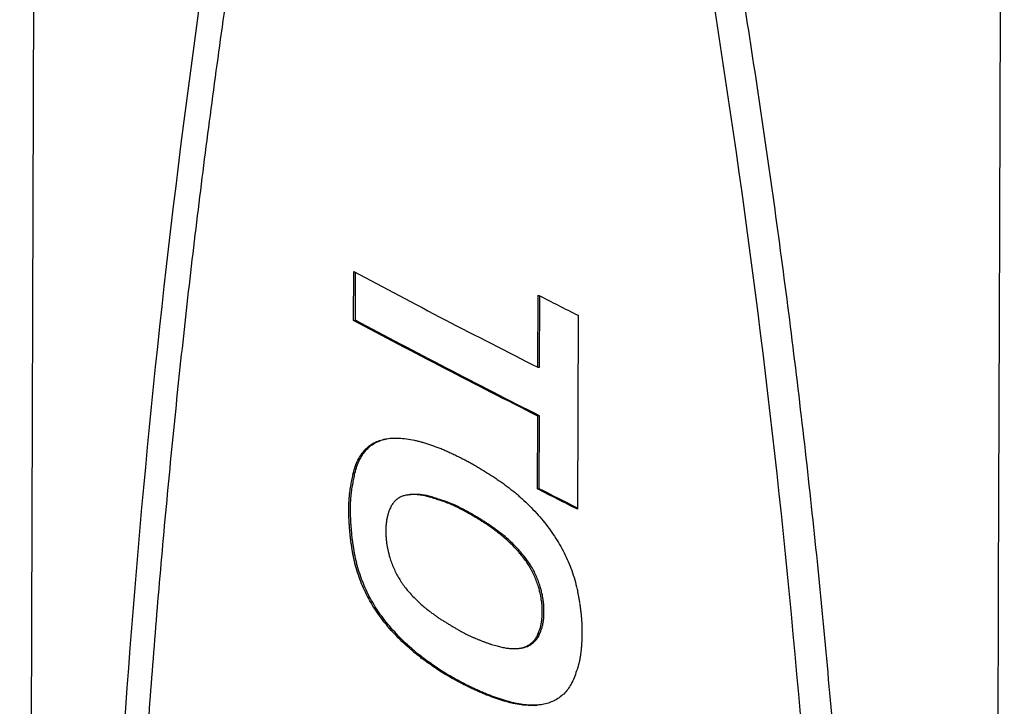
# Model space of a CAD drawing. Units: millimetres. Extents: x 5194 to 6181, y 5467 to 7324.
# Drawn here: x 5924 to 5958, y 6712 to 6736 of the extents above; entities that cross this region are included whole.
import ezdxf

# ---------------------------------------------------------------- set-up
doc = ezdxf.new("R2010")
doc.units = ezdxf.units.MM
doc.layers.add('PV-58A', color=7, linetype='Continuous')

# ---------------------------------------------------------------- blocks, each defined once
blk = doc.blocks.new('*U2')
at = {"layer": 'PV-58A'}
for p, q in [((-1458.331, -2396.165), (-1458.947, -2586.023)), ((-1447.417, -2450.222), (-1447.411, -2448.537)), ((-1447.357, -2450.214), (-1447.352, -2448.569)), ((-1441.054, -2451.84), (-1441.046, -2449.346)), ((-1440.994, -2451.832), (-1440.986, -2449.376)), ((-1439.668, -2450.045), (-1439.69, -2456.74)), ((-1447.417, -2450.222), (-1447.357, -2450.214)), ((-1441.054, -2451.84), (-1440.994, -2451.832)), ((-1441.068, -2456.041), (-1441.06, -2453.524)), ((-1441.06, -2453.524), (-1441, -2453.516)), ((-1441.008, -2456.033), (-1441, -2453.516)), ((-1446.713, -2454.446), (-1446.654, -2454.438)), ((-1446.527, -2454.367), (-1446.468, -2454.359)), ((-1447.028, -2454.686), (-1446.969, -2454.678)), ((-1446.88, -2454.552), (-1446.821, -2454.544)), ((-1447.268, -2455.041), (-1447.209, -2455.033)), ((-1447.158, -2454.85), (-1447.099, -2454.842)), ((-1447.434, -2455.502), (-1447.374, -2455.495)), ((-1447.36, -2455.258), (-1447.301, -2455.251)), ((-1441.068, -2456.041), (-1441.008, -2456.033)), ((-1445.522, -2456.243), (-1445.464, -2456.235)), ((-1447.584, -2456.862), (-1447.585, -2456.738)), ((-1447.525, -2456.854), (-1447.526, -2456.731)), ((-1442.451, -2457.529), (-1442.392, -2457.521)), ((-1440.906, -2460.284), (-1440.906, -2460.212)), ((-1440.846, -2460.276), (-1440.846, -2460.204)), ((-1440.906, -2460.349), (-1440.906, -2460.284)), ((-1440.847, -2460.341), (-1440.846, -2460.276)), ((-1439.537, -2460.948), (-1439.538, -2461.07)), ((-1441.173, -2461.258), (-1441.113, -2461.25)), ((-1441.099, -2461.148), (-1441.039, -2461.14)), ((-1441.718, -2461.543), (-1441.659, -2461.535)), ((-1441.59, -2461.522), (-1441.531, -2461.515)), ((-1441.471, -2461.48), (-1441.412, -2461.472)), ((-1441.361, -2461.422), (-1441.302, -2461.414)), ((-1441.261, -2461.349), (-1441.201, -2461.341)), ((-1441.376, -2463.514), (-1441.317, -2463.506)), ((-1441.131, -2463.509), (-1441.071, -2463.502))]:
    blk.add_line(p, q, dxfattribs=at)
for centre, major_axis, ratio, start_param, end_param in [((-1442.625, -2449.711), (-17.463, 8.989), 0.060235, 1.324297, 1.69182), ((-1442.617, -2447.198), (-17.462, 9.079), 0.06046, 1.692248, 1.771826), ((-1442.638, -2453.832), (-17.507, -2.224), 0.000772, 1.358724, 1.371807), ((-1442.639, -2453.997), (-17.501, -0.225), 0.014211, 1.371679, 1.385773), ((-1442.639, -2454.12), (-17.495, 1.58), 0.026133, 1.388276, 1.403321), ((-1442.64, -2454.204), (-17.489, 3.164), 0.035827, 1.407408, 1.423406), ((-1442.64, -2454.225), (-17.487, 3.731), 0.039036, 1.425241, 1.432371), ((-1442.64, -2454.249), (-17.484, 4.561), 0.043437, 1.435355, 1.442763), ((-1442.64, -2454.266), (-17.481, 5.329), 0.047172, 1.445794, 1.453475), ((-1442.64, -2454.273), (-17.479, 5.763), 0.049134, 1.455285, 1.463237), ((-1442.64, -2454.273), (-17.479, 5.856), 0.049539, 1.463632, 1.47186), ((-1442.64, -2454.273), (-17.478, 5.945), 0.049924, 1.472244, 1.480749), ((-1442.64, -2454.268), (-17.476, 6.481), 0.052133, 1.483087, 1.49139), ((-1442.64, -2454.252), (-17.472, 7.306), 0.055204, 1.495122, 1.503558), ((-1442.64, -2454.231), (-17.468, 8.102), 0.057786, 1.507258, 1.515828), ((-1442.64, -2454.217), (-17.466, 8.479), 0.05888, 1.5176, 1.526245), ((-1442.64, -2454.217), (-17.466, 8.483), 0.058892, 1.526265, 1.534912), ((-1442.64, -2454.217), (-17.466, 8.487), 0.058903, 1.534932, 1.543582), ((-1442.639, -2454.176), (-17.462, 9.163), 0.060665, 1.546775, 1.551244), ((-1442.639, -2454.165), (-17.461, 9.317), 0.06103, 1.55197, 1.556305), ((-1442.639, -2454.154), (-17.46, 9.48), 0.061405, 1.557076, 1.561278), ((-1442.639, -2454.133), (-17.458, 9.761), 0.062017, 1.562605, 1.566796), ((-1442.639, -2454.102), (-17.456, 10.152), 0.062802, 1.568636, 1.572969), ((-1442.639, -2454.073), (-17.453, 10.505), 0.063445, 1.57462, 1.579096), ((-1442.639, -2454.132), (-17.458, 9.833), 0.062167, 1.575942, 1.580104), ((-1442.639, -2454.089), (-17.455, 10.303), 0.063084, 1.582313, 1.586547), ((-1442.639, -2454.046), (-17.452, 10.753), 0.06386, 1.588646, 1.592957), ((-1442.639, -2454.017), (-17.45, 11.04), 0.064305, 1.594283, 1.598589), ((-1442.639, -2454.006), (-17.449, 11.147), 0.064462, 1.599083, 1.603323), ((-1442.639, -2453.99), (-17.448, 11.3), 0.064677, 1.604025, 1.608197), ((-1442.639, -2453.999), (-17.449, 11.22), 0.064566, 1.607829, 1.616398), ((-1442.639, -2453.933), (-17.445, 11.761), 0.065262, 1.618861, 1.627155), ((-1442.638, -2453.862), (-17.442, 12.313), 0.065846, 1.629625, 1.637644), ((-1442.638, -2453.776), (-17.437, 12.938), 0.066365, 1.640381, 1.648138), ((-1442.638, -2453.685), (-17.433, 13.567), 0.066746, 1.650821, 1.65831), ((-1442.638, -2453.582), (-17.428, 14.249), 0.067011, 1.661129, 1.668352), ((-1442.643, -2455.164), (-17.485, 4.322), 0.042206, 1.624267, 1.624891), ((-1442.637, -2453.399), (-17.42, 15.354), 0.067156, 1.673342, 1.689132), ((-1442.64, -2454.216), (-17.537, -25.922), 0.049256, -1.448598, -1.444369), ((-1442.641, -2454.771), (-17.535, -18.824), 0.051005, -1.435316, -1.430467), ((-1442.643, -2455.175), (-17.532, -13.316), 0.046432, -1.421214, -1.415747), ((-1442.644, -2455.472), (-17.526, -8.951), 0.035053, -1.40985, -1.40377), ((-1442.644, -2455.693), (-17.517, -5.399), 0.018717, -1.404334, -1.397641), ((-1442.645, -2455.828), (-17.51, -2.978), 0.004158, -1.406431, -1.39922), ((-1442.636, -2453.127), (-17.409, 16.905), 0.066862, 1.694812, 1.709671), ((-1442.629, -2450.978), (-17.61, -63.574), 0.028762, -1.470139, -1.469244), ((-1442.632, -2451.887), (-17.584, -53.287), 0.033076, -1.467396, -1.466362), ((-1442.634, -2452.546), (-17.566, -45.727), 0.036965, -1.464429, -1.463263), ((-1442.637, -2453.431), (-17.547, -35.439), 0.04328, -1.45908, -1.455467), ((-1442.635, -2452.791), (-17.396, 18.679), 0.065979, 1.715522, 1.729443), ((-1442.634, -2452.396), (-17.383, 20.619), 0.064543, 1.735085, 1.748061), ((-1442.604, -2443.144), (-17.871, -149.255), 0.013287, -1.475191, -1.474779), ((-1442.607, -2444.128), (-17.837, -138.564), 0.014264, -1.475222, -1.474805), ((-1442.626, -2450.069), (-17.639, -73.727), 0.02539, -1.470074, -1.46925), ((-1442.627, -2450.197), (-17.635, -72.325), 0.025812, -1.470608, -1.469783), ((-1442.627, -2450.365), (-17.629, -70.453), 0.026395, -1.471025, -1.470196), ((-1442.632, -2451.93), (-17.368, 22.772), 0.062584, 1.753476, 1.765501), ((-1442.341, -2362.181), (-20.678, -1016.489), 0.002005, -1.476926, -1.476856), ((-1442.937, -2545.822), (-14.306, 947.707), 0.002161, 1.477421, 1.477492), ((-1442.752, -2488.754), (-16.287, 336.861), 0.006094, 1.477752, 1.477959), ((-1442.547, -2425.67), (-18.476, -336.915), 0.006005, -1.476302, -1.476095), ((-1442.589, -2438.577), (-18.029, -198.453), 0.010093, -1.47549, -1.475148), ((-1442.602, -2442.536), (-17.892, -155.83), 0.01275, -1.474984, -1.474566), ((-1442.64, -2454.462), (-17.375, 21.81), 0.063496, 1.661185, 1.661811), ((-1442.63, -2451.353), (-17.352, 25.303), 0.060017, 1.770866, 1.78194), ((-1442.714, -2477.171), (-16.69, 212.601), 0.009657, 1.47797, 1.478311), ((-1442.703, -2473.926), (-16.803, 177.664), 0.011549, 1.47823, 1.478647), ((-1442.704, -2474.14), (-16.796, 179.981), 0.011401, 1.478656, 1.479068), ((-1442.703, -2473.911), (-16.804, 177.491), 0.01156, 1.479058, 1.479476), ((-1442.628, -2450.567), (-17.333, 28.594), 0.056538, 1.787578, 1.797687), ((-1442.678, -2465.989), (-17.087, 91.041), 0.022235, 1.477859, 1.478269), ((-1442.677, -2465.662), (-17.1, 87.46), 0.023102, 1.478049, 1.478462), ((-1442.676, -2465.403), (-17.109, 84.602), 0.023842, 1.478263, 1.478676), ((-1442.676, -2465.398), (-17.109, 84.544), 0.023858, 1.478671, 1.479085), ((-1442.677, -2465.644), (-17.1, 87.286), 0.023146, 1.479277, 1.479691), ((-1442.677, -2465.894), (-17.091, 90.077), 0.022463, 1.479867, 1.480281), ((-1442.676, -2465.372), (-17.11, 84.218), 0.023945, 1.479889, 1.480334), ((-1442.672, -2464.221), (-17.155, 71.252), 0.027993, 1.47905, 1.479563), ((-1442.669, -2463.296), (-17.193, 60.754), 0.032334, 1.477816, 1.478402), ((-1442.624, -2449.511), (-17.31, 32.844), 0.052155, 1.80323, 1.812375), ((-1442.669, -2463.301), (-17.192, 60.817), 0.032304, 1.478416, 1.479004), ((-1442.672, -2464.16), (-17.157, 70.684), 0.0282, 1.480663, 1.481181), ((-1442.676, -2465.326), (-17.111, 84.164), 0.02396, 1.482535, 1.48298), ((-1442.667, -2462.662), (-17.221, 53.219), 0.036278, 1.478001, 1.481613), ((-1442.665, -2461.908), (-17.258, 44.067), 0.042331, 1.477842, 1.482071), ((-1442.62, -2448.148), (-17.284, 38.134), 0.047173, 1.817326, 1.825499), ((-1442.614, -2446.237), (-17.252, 45.328), 0.0414, 1.829984, 1.837102), ((-1442.663, -2461.374), (-17.288, 37.246), 0.047966, 1.477521, 1.48237), ((-1442.662, -2460.988), (-17.314, 31.983), 0.053021, 1.477141, 1.482607), ((-1442.605, -2443.429), (-17.212, 55.634), 0.034924, 1.840938, 1.846928), ((-1442.661, -2460.703), (-17.337, 27.795), 0.057384, 1.476808, 1.482888), ((-1442.66, -2460.491), (-17.358, 24.364), 0.06099, 1.476623, 1.483316), ((-1442.591, -2439.236), (-17.157, 70.701), 0.028193, 1.849844, 1.854708), ((-1442.659, -2460.303), (-17.381, 20.941), 0.06427, 1.475275, 1.482486), ((-1442.659, -2460.221), (-17.392, 19.242), 0.065604, 1.477695, 1.485313), ((-1442.566, -2431.462), (-17.064, 98.174), 0.020683, 1.856873, 1.858153), ((-1442.659, -2460.16), (-17.403, 17.722), 0.066517, 1.480523, 1.48855), ((-1442.659, -2460.111), (-17.414, 16.222), 0.067055, 1.483335, 1.491775), ((-1442.566, -2431.575), (-17.065, 97.776), 0.020764, 1.858135, 1.859421), ((-1442.566, -2431.677), (-17.066, 97.421), 0.020837, 1.859405, 1.860698), ((-1442.56, -2429.625), (-17.042, 104.579), 0.019457, 1.860985, 1.862198), ((-1442.659, -2460.075), (-17.425, 14.711), 0.067113, 1.486025, 1.494874), ((-1442.659, -2460.055), (-17.434, 13.336), 0.066622, 1.489219, 1.498474), ((-1442.659, -2460.055), (-17.434, 13.465), 0.066693, 1.499019, 1.504407), ((-1442.546, -2425.271), (-16.992, 119.707), 0.017058, 1.862617, 1.863693), ((-1442.526, -2419.35), (-16.925, 140.205), 0.014604, 1.864017, 1.864949), ((-1442.51, -2414.208), (-16.867, 157.95), 0.01298, 1.865106, 1.865895), ((-1442.659, -2460.055), (-17.437, 12.908), 0.066344, 1.502028, 1.507481), ((-1442.659, -2460.058), (-17.441, 12.38), 0.065909, 1.505167, 1.510686), ((-1442.659, -2460.065), (-17.446, 11.717), 0.06521, 1.507722, 1.513241), ((-1442.659, -2460.077), (-17.451, 10.918), 0.064121, 1.509583, 1.515039), ((-1442.659, -2460.095), (-17.456, 10.108), 0.062718, 1.511265, 1.516652), ((-1442.477, -2404.006), (-16.753, 193.067), 0.010632, 1.866043, 1.866691), ((-1442.421, -2386.91), (-16.563, 251.794), 0.008155, 1.866747, 1.867246), ((-1442.33, -2358.931), (-16.251, 347.742), 0.005903, 1.867207, 1.867567), ((-1442.659, -2460.082), (-17.453, 10.571), 0.063558, 1.518817, 1.524572), ((-1442.659, -2460.082), (-17.453, 10.569), 0.063555, 1.524565, 1.530327), ((-1442.659, -2460.082), (-17.453, 10.571), 0.063558, 1.530335, 1.536099), ((-1442.659, -2460.091), (-17.454, 10.371), 0.063208, 1.535168, 1.540931), ((-1442.659, -2460.112), (-17.457, 9.947), 0.0624, 1.538941, 1.544708), ((-1442.659, -2460.135), (-17.459, 9.532), 0.061521, 1.542751, 1.548518), ((-1442.113, -2291.988), (-15.508, 577.042), 0.003553, 1.867435, 1.867649), ((-1441.022, -1955.61), (-11.774, 1728.427), 0.001184, 1.867421, 1.867491), ((-1442.659, -2460.167), (-17.462, 9.022), 0.060317, 1.546106, 1.551849), ((-1442.659, -2460.205), (-17.466, 8.45), 0.058798, 1.549148, 1.554823), ((-1442.659, -2460.247), (-17.469, 7.876), 0.05709, 1.552132, 1.557736), ((-1442.659, -2460.279), (-17.471, 7.47), 0.055767, 1.555851, 1.561386), ((-1442.659, -2460.295), (-17.472, 7.279), 0.055111, 1.560505, 1.565978), ((-1442.659, -2460.312), (-17.473, 7.089), 0.054435, 1.565108, 1.570516), ((-1442.659, -2460.346), (-17.475, 6.727), 0.053094, 1.56888, 1.574631), ((-1443.327, -2666.248), (-19.661, -702.946), 0.002895, -1.866732, -1.866556), ((-1443.798, -2811.306), (-21.272, -1199.578), 0.0017, -1.867049, -1.866944), ((-1442.66, -2460.364), (-17.476, 6.551), 0.052411, 1.573842, 1.579529), ((-1442.66, -2460.383), (-17.476, 6.368), 0.051681, 1.578717, 1.58434), ((-1442.66, -2460.43), (-17.478, 5.946), 0.049926, 1.582503, 1.588058), ((-1442.66, -2460.506), (-17.481, 5.304), 0.047055, 1.585366, 1.59086), ((-1442.66, -2460.585), (-17.484, 4.658), 0.043928, 1.588302, 1.593727), ((-1442.66, -2460.603), (-17.484, 4.519), 0.04322, 1.593195, 1.602536), ((-1442.661, -2460.77), (-17.489, 3.305), 0.036639, 1.598317, 1.607253), ((-1442.661, -2460.965), (-17.494, 1.98), 0.028669, 1.603603, 1.612134), ((-1442.662, -2461.191), (-17.498, 0.523), 0.019225, 1.609496, 1.617622), ((-1442.663, -2461.454), (-17.504, -1.08), 0.008434, 1.616562, 1.624281), ((-1442.827, -2512.099), (-17.952, -174.551), 0.01143, -1.863423, -1.862676), ((-1442.888, -2530.713), (-18.158, -238.498), 0.008436, -1.864911, -1.864376), ((-1443.023, -2572.452), (-18.62, -381.636), 0.005309, -1.86605, -1.865724), ((-1442.75, -2488.377), (-17.695, -92.683), 0.020739, -1.856496, -1.855277), ((-1442.766, -2493.088), (-17.745, -109.015), 0.017872, -1.859066, -1.857988), ((-1442.786, -2499.249), (-17.811, -130.299), 0.015121, -1.861253, -1.860317), ((-1442.713, -2476.752), (-17.581, -52.039), 0.033673, -1.842411, -1.840404), ((-1442.722, -2479.663), (-17.607, -62.28), 0.029249, -1.848099, -1.84638), ((-1442.735, -2483.789), (-17.647, -76.714), 0.024532, -1.85298, -1.85155), ((-1442.7, -2472.751), (-17.551, -37.629), 0.041855, -1.825433, -1.819552), ((-1442.713, -2476.792), (-17.581, -52.183), 0.033603, -1.840473, -1.835656), ((-1442.685, -2468.091), (-17.535, -20.309), 0.051098, -1.781862, -1.773863), ((-1442.691, -2470.02), (-17.538, -27.584), 0.048331, -1.80571, -1.798774), ((-1442.677, -2465.655), (-17.529, -10.709), 0.040702, -1.730364, -1.72029), ((-1442.68, -2466.71), (-17.533, -14.944), 0.048673, -1.756097, -1.747057), ((-1442.672, -2464.145), (-17.514, -4.307), 0.012432, -1.687238, -1.675106), ((-1442.674, -2464.712), (-17.521, -6.774), 0.025822, -1.705328, -1.694217)]:
    blk.add_ellipse(centre, major_axis=major_axis, ratio=ratio, start_param=start_param, end_param=end_param, dxfattribs=at)
at = {"layer": 'PV-58A', "extrusion": (0, 0, -1)}
for centre, major_axis, ratio, start_param, end_param in [((-1442.63, -2451.395), (-17.463, 8.989), 0.060235, -1.69182, -1.324297), ((-1442.63, -2451.395), (-16.964, 8.732), 0.060235, -1.698011, -1.319543), ((-1442.635, -2452.893), (-17.53, -10.882), 0.041176, 1.351859, 1.36167), ((-1442.635, -2452.893), (-17.029, -10.571), 0.041176, 1.348083, 1.358187), ((-1442.637, -2453.315), (-17.523, -7.295), 0.028263, 1.347804, 1.358706), ((-1442.637, -2453.315), (-17.022, -7.087), 0.028263, 1.344322, 1.355548), ((-1442.638, -2453.613), (-17.515, -4.522), 0.013714, 1.35042, 1.362413), ((-1442.638, -2453.613), (-17.014, -4.393), 0.013714, 1.347263, 1.359432), ((-1442.631, -2451.465), (-17.535, -21.688), 0.050912, 1.373087, 1.380708), ((-1442.631, -2451.465), (-17.034, -21.069), 0.050912, 1.368822, 1.376671), ((-1442.633, -2452.293), (-17.534, -15.595), 0.049329, 1.361538, 1.370254), ((-1442.633, -2452.293), (-17.033, -15.15), 0.049329, 1.357501, 1.366478), ((-1442.622, -2448.668), (-17.556, -40.702), 0.039918, 1.390959, 1.396371), ((-1442.622, -2448.668), (-17.055, -39.539), 0.039918, 1.386334, 1.391909), ((-1442.627, -2450.32), (-17.54, -29.677), 0.047051, 1.383294, 1.389812), ((-1442.627, -2450.32), (-17.039, -28.829), 0.047051, 1.378832, 1.385546), ((-1442.586, -2437.8), (-17.746, -109.278), 0.017832, 1.404288, 1.405187), ((-1442.613, -2446.071), (-17.594, -57.431), 0.031213, 1.396263, 1.400568), ((-1442.586, -2437.8), (-17.239, -106.155), 0.017832, 1.399506, 1.400432), ((-1442.613, -2446.071), (-17.091, -55.79), 0.031213, 1.391509, 1.395944), ((-1442.599, -2441.838), (-17.669, -84.146), 0.022617, 1.398281, 1.399463), ((-1442.601, -2442.233), (-17.662, -81.716), 0.023211, 1.399099, 1.400284), ((-1442.594, -2440.278), (-17.698, -93.832), 0.020509, 1.401864, 1.402904), ((-1442.599, -2441.838), (-17.164, -81.742), 0.022617, 1.393396, 1.394614), ((-1442.601, -2442.233), (-17.157, -79.381), 0.023211, 1.39425, 1.395471), ((-1442.594, -2440.278), (-17.193, -91.151), 0.020509, 1.397051, 1.398122), ((-1442.575, -2434.184), (-17.812, -130.651), 0.015082, 1.39942, 1.400186), ((-1442.579, -2435.574), (-17.786, -122.259), 0.016057, 1.399763, 1.400666), ((-1442.591, -2439.109), (-17.719, -100.808), 0.01921, 1.399149, 1.400191), ((-1442.556, -2428.564), (-17.408, -159.714), 0.012109, 1.394973, 1.395619), ((-1442.575, -2434.184), (-17.304, -126.918), 0.015082, 1.394453, 1.395243), ((-1442.579, -2435.574), (-17.278, -118.766), 0.016057, 1.394819, 1.395749), ((-1442.591, -2439.109), (-17.213, -97.928), 0.01921, 1.394233, 1.395306), ((-1442.639, -2453.893), (-17.462, 9.078), 0.060457, -1.77182, -1.692242), ((-1442.639, -2453.893), (-16.963, 8.819), 0.060457, -1.776866, -1.698432), ((-1442.349, -2364.676), (-19.151, -545.411), 0.003726, 1.40127, 1.401476), ((-1442.473, -2402.882), (-18.414, -317.844), 0.006361, 1.400879, 1.401223), ((-1442.528, -2419.813), (-18.088, -216.792), 0.00926, 1.400418, 1.400908), ((-1442.556, -2428.564), (-17.92, -164.412), 0.012109, 1.399959, 1.400586), ((-1442.349, -2364.676), (-18.604, -529.828), 0.003726, 1.396252, 1.396464), ((-1442.473, -2402.882), (-17.888, -308.762), 0.006361, 1.395868, 1.396222), ((-1442.528, -2419.813), (-17.571, -210.598), 0.00926, 1.395417, 1.395922), ((-1442.645, -2455.908), (-17.504, -1.318), 0.006827, -1.412791, -1.405173), ((-1442.645, -2455.908), (-17.004, -1.28), 0.006827, -1.411601, -1.403759), ((-1442.645, -2455.968), (-17.5, 0.155), 0.016764, -1.421448, -1.413421), ((-1442.645, -2455.968), (-17, 0.15), 0.016764, -1.420495, -1.412231), ((-1442.645, -2456.016), (-17.495, 1.64), 0.026516, -1.432193, -1.423753), ((-1442.645, -2456.016), (-16.995, 1.593), 0.026516, -1.431488, -1.422799), ((-1442.646, -2456.052), (-17.49, 3.107), 0.035498, -1.444831, -1.435983), ((-1442.646, -2456.052), (-16.99, 3.019), 0.035498, -1.444387, -1.435278), ((-1442.646, -2456.072), (-17.485, 4.461), 0.042926, -1.458702, -1.449447), ((-1442.646, -2456.072), (-16.985, 4.334), 0.042926, -1.45853, -1.449002), ((-1442.646, -2456.079), (-17.48, 5.639), 0.048585, -1.468786, -1.463397), ((-1442.646, -2456.079), (-16.98, 5.478), 0.048585, -1.468772, -1.463225), ((-1442.646, -2456.079), (-17.48, 5.634), 0.048565, -1.474219, -1.468766), ((-1442.646, -2456.079), (-16.98, 5.474), 0.048565, -1.474366, -1.468752), ((-1442.646, -2456.079), (-17.48, 5.611), 0.04846, -1.47964, -1.474121), ((-1442.646, -2456.079), (-16.98, 5.451), 0.04846, -1.479949, -1.474268), ((-1442.646, -2456.079), (-17.48, 5.633), 0.048557, -1.48525, -1.479731), ((-1442.646, -2456.079), (-16.98, 5.472), 0.048557, -1.485721, -1.48004), ((-1442.646, -2456.079), (-17.48, 5.632), 0.048552, -1.490702, -1.485245), ((-1442.646, -2456.079), (-16.98, 5.471), 0.048552, -1.491333, -1.485716), ((-1442.646, -2456.078), (-17.48, 5.655), 0.048658, -1.496188, -1.490801), ((-1442.646, -2456.078), (-16.98, 5.494), 0.048658, -1.496979, -1.491433), ((-1442.645, -2456.041), (-17.473, 7.034), 0.054238, -1.508004, -1.502248), ((-1442.645, -2456.041), (-16.974, 6.833), 0.054238, -1.508964, -1.503038), ((-1441.743, -2177.718), (-22.758, -1657.637), 0.001231, 1.40165, 1.40172), ((-1442.988, -2561.657), (-15.352, 625.039), 0.00328, -1.402464, -1.402258), ((-1441.743, -2177.718), (-22.107, -1610.276), 0.001231, 1.396631, 1.396702), ((-1442.988, -2561.657), (-14.914, 607.181), 0.00328, -1.397453, -1.397241), ((-1442.645, -2456.028), (-17.471, 7.44), 0.055665, -1.515627, -1.509864), ((-1442.645, -2456.028), (-16.972, 7.227), 0.055665, -1.516756, -1.510824), ((-1442.645, -2456.012), (-17.469, 7.868), 0.057064, -1.523376, -1.517611), ((-1442.645, -2456.012), (-16.97, 7.643), 0.057064, -1.524675, -1.518741), ((-1442.645, -2455.993), (-17.467, 8.288), 0.058337, -1.531112, -1.525348), ((-1442.645, -2455.993), (-16.968, 8.052), 0.058337, -1.532581, -1.526647), ((-1442.645, -2455.973), (-17.464, 8.695), 0.059472, -1.538795, -1.533029), ((-1442.645, -2455.973), (-16.965, 8.447), 0.059472, -1.540435, -1.534498), ((-1442.645, -2455.949), (-17.462, 9.123), 0.060567, -1.546584, -1.540817), ((-1442.645, -2455.949), (-16.963, 8.862), 0.060567, -1.548394, -1.542456), ((-1442.645, -2455.93), (-17.46, 9.441), 0.061317, -1.553831, -1.548088), ((-1442.645, -2455.93), (-16.961, 9.171), 0.061317, -1.55581, -1.549898), ((-1442.645, -2455.911), (-17.458, 9.719), 0.061928, -1.560818, -1.555143), ((-1442.645, -2455.911), (-16.96, 9.441), 0.061928, -1.562965, -1.557122), ((-1442.856, -2521.066), (-16.136, 383.266), 0.005355, -1.402939, -1.402595), ((-1442.796, -2502.59), (-16.494, 272.993), 0.007522, -1.403487, -1.402998), ((-1442.856, -2521.066), (-15.675, 372.316), 0.005355, -1.397938, -1.397584), ((-1442.796, -2502.59), (-16.023, 265.193), 0.007522, -1.398501, -1.397997), ((-1442.645, -2455.889), (-17.456, 10.021), 0.062548, -1.567847, -1.562242), ((-1442.645, -2455.889), (-16.958, 9.735), 0.062548, -1.57016, -1.564389), ((-1442.645, -2455.868), (-17.455, 10.288), 0.063057, -1.574634, -1.5691), ((-1442.645, -2455.868), (-16.956, 9.994), 0.063057, -1.577111, -1.571412), ((-1442.645, -2455.843), (-17.453, 10.588), 0.063587, -1.581507, -1.576034), ((-1442.645, -2455.843), (-16.954, 10.285), 0.063587, -1.584146, -1.57851), ((-1442.645, -2455.817), (-17.451, 10.881), 0.064063, -1.588275, -1.582866), ((-1442.645, -2455.817), (-16.952, 10.57), 0.064063, -1.591074, -1.585505), ((-1442.645, -2455.744), (-17.446, 11.652), 0.065132, -1.5947, -1.591811), ((-1442.645, -2455.787), (-17.449, 11.207), 0.064547, -1.59556, -1.592667), ((-1442.645, -2455.744), (-16.948, 11.319), 0.065132, -1.597585, -1.59461), ((-1442.645, -2455.832), (-17.452, 10.764), 0.063878, -1.596409, -1.593515), ((-1442.645, -2455.787), (-16.95, 10.886), 0.064547, -1.598531, -1.595552), ((-1442.645, -2455.832), (-16.953, 10.456), 0.063878, -1.599466, -1.596487), ((-1442.645, -2455.83), (-16.953, 10.472), 0.063904, -1.602529, -1.599541), ((-1442.764, -2492.705), (-16.686, 213.824), 0.009602, -1.404097, -1.40347), ((-1442.744, -2486.354), (-16.81, 175.669), 0.011679, -1.404773, -1.404006), ((-1442.773, -2495.251), (-16.635, 229.366), 0.008952, -1.405429, -1.404877), ((-1442.764, -2492.705), (-16.209, 207.715), 0.009602, -1.39913, -1.398484), ((-1442.744, -2486.354), (-16.329, 170.65), 0.011679, -1.399829, -1.399039), ((-1442.773, -2495.251), (-16.16, 222.812), 0.008952, -1.400502, -1.399933), ((-1442.645, -2455.83), (-17.452, 10.78), 0.063904, -1.599385, -1.596484), ((-1442.645, -2455.788), (-17.449, 11.179), 0.064508, -1.604128, -1.601229), ((-1442.645, -2455.742), (-17.446, 11.597), 0.065064, -1.608929, -1.606034), ((-1442.645, -2455.788), (-16.951, 10.86), 0.064508, -1.607357, -1.604373), ((-1442.644, -2455.574), (-17.436, 13.105), 0.06648, -1.618155, -1.6156), ((-1442.645, -2455.742), (-16.948, 11.265), 0.065064, -1.612245, -1.609263), ((-1442.644, -2455.575), (-17.436, 13.095), 0.066473, -1.620801, -1.61811), ((-1442.644, -2455.574), (-16.938, 12.731), 0.06648, -1.621547, -1.618916), ((-1442.644, -2455.579), (-17.436, 13.06), 0.066449, -1.623483, -1.620651), ((-1442.644, -2455.575), (-16.938, 12.72), 0.066473, -1.624274, -1.621502), ((-1442.644, -2455.55), (-17.435, 13.304), 0.066603, -1.627431, -1.624531), ((-1442.644, -2455.579), (-16.938, 12.686), 0.066449, -1.62704, -1.624123), ((-1442.644, -2455.502), (-17.432, 13.694), 0.066806, -1.631981, -1.629076), ((-1442.644, -2455.55), (-16.937, 12.924), 0.066603, -1.631075, -1.628088), ((-1442.644, -2455.449), (-17.429, 14.12), 0.066972, -1.636648, -1.633742), ((-1442.644, -2455.502), (-16.934, 13.303), 0.066806, -1.635712, -1.632719), ((-1442.644, -2455.453), (-17.429, 14.05), 0.066949, -1.645076, -1.635734), ((-1442.644, -2455.449), (-16.931, 13.717), 0.066972, -1.639521, -1.637473), ((-1442.644, -2455.453), (-16.931, 13.649), 0.066949, -1.649154, -1.639533), ((-1442.732, -2482.704), (-16.882, 153.391), 0.013362, -1.40603, -1.405198), ((-1442.712, -2476.445), (-17.007, 115.304), 0.017695, -1.406597, -1.40548), ((-1442.706, -2474.737), (-17.041, 104.841), 0.01941, -1.407535, -1.406289), ((-1442.732, -2482.704), (-16.4, 149.008), 0.013362, -1.401129, -1.40027), ((-1442.712, -2476.445), (-16.521, 112.009), 0.017695, -1.401729, -1.400578), ((-1442.706, -2474.737), (-16.555, 101.845), 0.01941, -1.402705, -1.401421), ((-1442.643, -2455.279), (-17.42, 15.32), 0.067157, -1.659061, -1.650125), ((-1442.643, -2455.279), (-16.923, 14.883), 0.067157, -1.663408, -1.654203), ((-1442.642, -2455.076), (-17.41, 16.709), 0.066927, -1.672713, -1.664182), ((-1442.642, -2455.076), (-16.913, 16.232), 0.066927, -1.677317, -1.668529), ((-1442.707, -2475.021), (-17.036, 106.593), 0.019101, -1.408844, -1.407595), ((-1442.708, -2475.324), (-17.029, 108.477), 0.018779, -1.410155, -1.408904), ((-1442.707, -2475.021), (-16.549, 103.548), 0.019101, -1.404052, -1.402765), ((-1442.708, -2475.324), (-16.543, 105.378), 0.018779, -1.4054, -1.404112), ((-1442.642, -2454.861), (-17.4, 18.109), 0.066316, -1.68557, -1.677445), ((-1442.642, -2454.861), (-16.903, 17.591), 0.066316, -1.69042, -1.682049), ((-1442.641, -2454.638), (-17.391, 19.479), 0.065436, -1.697516, -1.689797), ((-1442.641, -2454.638), (-16.894, 18.922), 0.065436, -1.702599, -1.694646), ((-1442.64, -2454.378), (-17.38, 21.013), 0.064208, -1.709103, -1.701793), ((-1442.64, -2454.378), (-16.884, 20.412), 0.064208, -1.714409, -1.706877), ((-1442.691, -2470.104), (-17.139, 75.757), 0.026448, -1.412512, -1.408207), ((-1442.691, -2470.104), (-16.65, 73.593), 0.026448, -1.407888, -1.403453), ((-1442.639, -2453.957), (-17.364, 23.389), 0.061977, -1.72166, -1.714866), ((-1442.639, -2453.957), (-16.868, 22.721), 0.061977, -1.727172, -1.720172), ((-1442.637, -2453.311), (-17.343, 26.901), 0.058331, -1.73471, -1.728532), ((-1442.637, -2453.311), (-16.847, 26.133), 0.058331, -1.740411, -1.734044), ((-1442.683, -2467.484), (-17.2, 58.884), 0.033239, -1.415233, -1.409821), ((-1442.683, -2467.484), (-16.708, 57.201), 0.033239, -1.410771, -1.405196), ((-1442.634, -2452.494), (-17.318, 31.203), 0.053817, -1.746595, -1.741039), ((-1442.634, -2452.494), (-16.824, 30.311), 0.053817, -1.752465, -1.74674), ((-1442.631, -2451.434), (-17.291, 36.624), 0.048532, -1.757187, -1.752252), ((-1442.631, -2451.434), (-16.797, 35.577), 0.048532, -1.763209, -1.758123), ((-1442.677, -2465.814), (-17.242, 47.743), 0.039709, -1.418202, -1.411684), ((-1442.677, -2465.814), (-16.75, 46.379), 0.039709, -1.413936, -1.407222), ((-1442.674, -2464.679), (-17.276, 39.829), 0.045709, -1.421475, -1.413854), ((-1442.674, -2464.679), (-16.783, 38.691), 0.045709, -1.417438, -1.409589), ((-1442.626, -2450.031), (-17.26, 43.629), 0.042662, -1.766331, -1.762023), ((-1442.626, -2450.031), (-16.766, 42.382), 0.042662, -1.772486, -1.768046), ((-1442.62, -2448.089), (-17.221, 53.12), 0.036335, -1.773982, -1.770309), ((-1442.62, -2448.089), (-16.729, 51.602), 0.036335, -1.78025, -1.776463), ((-1442.671, -2463.879), (-17.304, 33.941), 0.051073, -1.425171, -1.416455), ((-1442.671, -2463.879), (-16.81, 32.971), 0.051073, -1.421395, -1.412418), ((-1442.616, -2446.85), (-17.199, 59.07), 0.033147, -1.776826, -1.775593), ((-1442.612, -2445.633), (-17.178, 64.876), 0.03049, -1.779145, -1.777989), ((-1442.608, -2444.333), (-17.156, 71.051), 0.028066, -1.781161, -1.780075), ((-1442.616, -2446.85), (-16.707, 57.382), 0.033147, -1.783131, -1.78186), ((-1442.612, -2445.633), (-16.687, 63.022), 0.03049, -1.785487, -1.784295), ((-1442.608, -2444.333), (-16.666, 69.021), 0.028066, -1.787536, -1.786417), ((-1442.669, -2463.299), (-17.328, 29.375), 0.055716, -1.429408, -1.419597), ((-1442.669, -2463.299), (-16.833, 28.535), 0.055716, -1.425926, -1.415822), ((-1442.6, -2442.022), (-17.118, 81.968), 0.024566, -1.783246, -1.782296), ((-1442.584, -2437.223), (-17.042, 104.541), 0.019464, -1.785218, -1.784483), ((-1442.556, -2428.543), (-16.909, 145.231), 0.014104, -1.786541, -1.786017), ((-1442.591, -2439.362), (-17.075, 94.636), 0.021426, -1.786064, -1.785323), ((-1442.564, -2430.878), (-16.945, 134.175), 0.01525, -1.787678, -1.787153), ((-1442.6, -2442.022), (-16.629, 79.626), 0.024566, -1.78965, -1.78867), ((-1442.584, -2437.223), (-16.555, 101.554), 0.019464, -1.791645, -1.790887), ((-1442.556, -2428.543), (-16.426, 141.081), 0.014104, -1.792984, -1.792444), ((-1442.591, -2439.362), (-16.588, 91.932), 0.021426, -1.79253, -1.791766), ((-1442.564, -2430.878), (-16.461, 130.342), 0.01525, -1.79416, -1.793619), ((-1442.667, -2462.806), (-17.353, 25.18), 0.060145, -1.433286, -1.422384), ((-1442.667, -2462.806), (-16.857, 24.461), 0.060145, -1.430129, -1.418902), ((-1442.498, -2410.691), (-16.64, 228.034), 0.009005, -1.788419, -1.788109), ((-1442.384, -2375.484), (-16.11, 391.498), 0.005242, -1.788543, -1.78836), ((-1442.19, -2315.696), (-15.21, 668.863), 0.003064, -1.788507, -1.788399), ((-1442.498, -2410.691), (-16.164, 221.518), 0.009005, -1.794911, -1.794591), ((-1442.384, -2375.484), (-15.649, 380.312), 0.005242, -1.79504, -1.794852), ((-1442.19, -2315.696), (-14.776, 649.752), 0.003064, -1.795008, -1.794897), ((-1442.666, -2462.515), (-17.37, 22.451), 0.062893, -1.439396, -1.427404), ((-1442.666, -2462.515), (-16.874, 21.81), 0.062893, -1.436595, -1.424246), ((-1442.752, -2488.751), (-17.818, -132.359), 0.014898, 1.782972, 1.783497), ((-1442.815, -2508.251), (-18.108, -223.026), 0.009008, 1.785611, 1.785921), ((-1442.922, -2541.164), (-18.601, -375.841), 0.00539, 1.786884, 1.787066), ((-1443.097, -2595.178), (-19.413, -626.417), 0.003247, 1.787523, 1.787632), ((-1442.725, -2480.576), (-17.194, -91.565), 0.020425, 1.786009, 1.786774), ((-1442.752, -2488.751), (-17.309, -128.578), 0.014898, 1.789438, 1.789979), ((-1442.815, -2508.251), (-17.59, -216.653), 0.009008, 1.792093, 1.792413), ((-1442.922, -2541.164), (-18.07, -365.103), 0.00539, 1.793376, 1.793564), ((-1443.097, -2595.178), (-18.859, -608.519), 0.003247, 1.794021, 1.794132), ((-1442.666, -2462.301), (-17.386, 20.179), 0.064902, -1.446606, -1.433522), ((-1442.666, -2462.301), (-16.889, 19.603), 0.064902, -1.444193, -1.430721), ((-1442.665, -2462.144), (-17.399, 18.26), 0.066231, -1.454948, -1.440854), ((-1442.665, -2462.144), (-16.902, 17.738), 0.066231, -1.452952, -1.438441), ((-1442.693, -2470.796), (-17.572, -48.196), 0.035622, 1.763193, 1.764349), ((-1442.696, -2471.743), (-17.582, -52.695), 0.033357, 1.76669, 1.767776), ((-1442.702, -2473.47), (-17.603, -60.854), 0.029804, 1.77098, 1.77193), ((-1442.714, -2477.175), (-17.652, -78.282), 0.024103, 1.776116, 1.776851), ((-1442.693, -2470.796), (-17.07, -46.819), 0.035622, 1.769499, 1.77069), ((-1442.736, -2483.813), (-17.746, -109.4), 0.017813, 1.78039, 1.780913), ((-1442.725, -2480.576), (-17.699, -94.258), 0.020425, 1.779566, 1.780308), ((-1442.696, -2471.743), (-17.08, -51.189), 0.033357, 1.773032, 1.774151), ((-1442.702, -2473.47), (-17.1, -59.115), 0.029804, 1.777354, 1.778334), ((-1442.714, -2477.175), (-17.148, -76.045), 0.024103, 1.78252, 1.783278), ((-1442.736, -2483.813), (-17.239, -106.274), 0.017813, 1.786817, 1.787356), ((-1442.665, -2462.029), (-17.411, 16.562), 0.066971, -1.464254, -1.44921), ((-1442.665, -2462.029), (-16.914, 16.089), 0.066971, -1.462702, -1.447214), ((-1442.674, -2464.68), (-17.535, -18.347), 0.050898, 1.704542, 1.709575), ((-1442.674, -2464.68), (-17.034, -17.823), 0.050898, 1.710422, 1.71561), ((-1442.679, -2466.354), (-17.538, -26.688), 0.048843, 1.730737, 1.734936), ((-1442.679, -2466.354), (-17.037, -25.925), 0.048843, 1.736772, 1.7411), ((-1442.687, -2468.919), (-17.554, -39.207), 0.040849, 1.752002, 1.755361), ((-1442.69, -2469.913), (-17.563, -43.979), 0.037959, 1.759246, 1.760479), ((-1442.687, -2468.919), (-17.052, -38.087), 0.040849, 1.758166, 1.761629), ((-1442.69, -2469.913), (-17.061, -42.723), 0.037959, 1.765514, 1.766784), ((-1442.665, -2461.951), (-17.422, 15.076), 0.067151, -1.474706, -1.458709), ((-1442.665, -2461.951), (-16.924, 14.645), 0.067151, -1.473626, -1.457157), ((-1442.664, -2461.761), (-17.509, -2.873), 0.003482, 1.625411, 1.632721), ((-1442.664, -2461.761), (-17.009, -2.791), 0.003482, 1.630495, 1.638027), ((-1442.666, -2462.362), (-17.52, -6.241), 0.023181, 1.640481, 1.64731), ((-1442.666, -2462.362), (-17.019, -6.063), 0.023181, 1.645786, 1.652824), ((-1442.668, -2462.928), (-17.527, -9.304), 0.036315, 1.658395, 1.664682), ((-1442.668, -2462.928), (-17.026, -9.038), 0.036315, 1.663908, 1.670387), ((-1442.67, -2463.63), (-17.532, -12.985), 0.045863, 1.679441, 1.685176), ((-1442.67, -2463.63), (-17.031, -12.614), 0.045863, 1.685146, 1.691057), ((-1442.665, -2461.903), (-17.432, 13.747), 0.06683, -1.476858, -1.46935), ((-1442.665, -2461.903), (-16.934, 13.354), 0.06683, -1.475998, -1.46827), ((-1442.664, -2461.886), (-17.435, 13.19), 0.066534, -1.482221, -1.474505), ((-1442.664, -2461.886), (-16.937, 12.813), 0.066534, -1.481589, -1.473645), ((-1442.664, -2461.875), (-17.439, 12.661), 0.066154, -1.487855, -1.479935), ((-1442.664, -2461.875), (-16.941, 12.3), 0.066154, -1.487456, -1.479303), ((-1442.664, -2461.87), (-16.943, 11.953), 0.065838, -1.49425, -1.485883), ((-1442.664, -2461.87), (-17.442, 12.304), 0.065838, -1.49441, -1.486282), ((-1442.664, -2461.869), (-17.443, 12.101), 0.065637, -1.501836, -1.493505), ((-1442.664, -2461.869), (-16.945, 11.755), 0.065637, -1.501921, -1.493344), ((-1442.664, -2461.87), (-17.444, 11.918), 0.065441, -1.509549, -1.501015), ((-1442.664, -2461.87), (-16.946, 11.577), 0.065441, -1.509885, -1.5011), ((-1442.664, -2461.88), (-17.45, 11.046), 0.064315, -1.513879, -1.505581), ((-1442.664, -2461.88), (-16.951, 10.731), 0.064315, -1.514459, -1.505917), ((-1442.664, -2461.89), (-17.453, 10.513), 0.063459, -1.519843, -1.511407), ((-1442.664, -2461.89), (-16.955, 10.213), 0.063459, -1.520672, -1.511987), ((-1442.665, -2461.904), (-17.457, 10.005), 0.062515, -1.526036, -1.517461), ((-1442.665, -2461.904), (-16.958, 9.719), 0.062515, -1.527116, -1.518289), ((-1442.665, -2461.919), (-17.459, 9.611), 0.061695, -1.532899, -1.52418), ((-1442.665, -2461.919), (-16.96, 9.336), 0.061695, -1.534237, -1.525261), ((-1442.665, -2461.928), (-17.46, 9.405), 0.061235, -1.540785, -1.531928), ((-1442.665, -2461.928), (-16.961, 9.137), 0.061235, -1.542384, -1.533266), ((-1442.665, -2461.939), (-17.461, 9.198), 0.060749, -1.5488, -1.539805), ((-1442.665, -2461.939), (-16.963, 8.935), 0.060749, -1.550665, -1.541403), ((-1442.665, -2461.981), (-17.465, 8.546), 0.059066, -1.55397, -1.545718), ((-1442.665, -2461.981), (-16.966, 8.302), 0.059066, -1.556078, -1.547583), ((-1442.665, -2462.002), (-17.467, 8.251), 0.058228, -1.560835, -1.552582), ((-1442.665, -2462.002), (-16.968, 8.015), 0.058228, -1.563188, -1.55469), ((-1442.665, -2462.024), (-17.468, 7.966), 0.057372, -1.567758, -1.559501), ((-1442.665, -2462.024), (-16.969, 7.739), 0.057372, -1.570355, -1.561853), ((-1442.665, -2462.051), (-16.971, 7.442), 0.056402, -1.577441, -1.568934), ((-1442.665, -2462.051), (-17.47, 7.661), 0.056402, -1.574599, -1.566336), ((-1442.665, -2462.078), (-17.471, 7.38), 0.055458, -1.581563, -1.573295), ((-1442.665, -2462.078), (-16.972, 7.169), 0.055458, -1.584651, -1.576138), ((-1442.665, -2462.108), (-17.473, 7.09), 0.054438, -1.58851, -1.580234), ((-1442.665, -2462.108), (-16.974, 6.887), 0.054438, -1.591844, -1.583322), ((-1442.666, -2462.229), (-17.478, 6.019), 0.050239, -1.591965, -1.583749), ((-1442.666, -2462.229), (-16.979, 5.847), 0.050239, -1.595544, -1.587083), ((-1442.666, -2462.245), (-17.479, 5.887), 0.049675, -1.599486, -1.591398), ((-1442.666, -2462.245), (-16.979, 5.719), 0.049675, -1.603307, -1.594978), ((-1442.666, -2462.261), (-17.479, 5.765), 0.049143, -1.606922, -1.598966), ((-1442.666, -2462.261), (-16.98, 5.6), 0.049143, -1.610982, -1.602787), ((-1442.666, -2462.3), (-17.48, 5.482), 0.047877, -1.613562, -1.605734), ((-1442.666, -2462.3), (-16.981, 5.326), 0.047877, -1.617857, -1.609794), ((-1442.666, -2462.365), (-17.482, 5.027), 0.045745, -1.619408, -1.611712), ((-1442.666, -2462.365), (-16.983, 4.884), 0.045745, -1.623935, -1.616007), ((-1442.666, -2462.435), (-17.484, 4.569), 0.043475, -1.625189, -1.617624), ((-1442.666, -2462.435), (-16.985, 4.438), 0.043475, -1.629944, -1.622151), ((-1442.667, -2462.665), (-17.49, 3.133), 0.035645, -1.63607, -1.620245), ((-1442.667, -2462.665), (-16.99, 3.043), 0.035645, -1.641304, -1.625), ((-1442.668, -2462.949), (-17.495, 1.521), 0.025755, -1.646919, -1.631959), ((-1442.668, -2462.949), (-16.995, 1.477), 0.025755, -1.65261, -1.637194), ((-1442.669, -2463.295), (-17.501, -0.292), 0.013759, -1.658585, -1.644491), ((-1442.669, -2463.295), (-17.001, -0.283), 0.013759, -1.664707, -1.650181), ((-1442.67, -2463.693), (-17.507, -2.229), 0.000734, -1.671911, -1.658763), ((-1442.67, -2463.693), (-17.007, -2.166), 0.000734, -1.675088, -1.664885)]:
    blk.add_ellipse(centre, major_axis=major_axis, ratio=ratio, start_param=start_param, end_param=end_param, dxfattribs=at)
at = {"layer": 'PV-58A'}
for points, knots in [([(-1424.951, -2396.219), (-1424.962, -2399.519), (-1424.975, -2402.819), (-1425.016, -2413.465), (-1425.029, -2420.807), (-1425.076, -2432.453), (-1425.089, -2436.756), (-1425.113, -2446.595), (-1425.139, -2452.141), (-1425.17, -2461.848), (-1425.178, -2466.009), (-1425.207, -2474.245), (-1425.224, -2478.317), (-1425.25, -2487.06), (-1425.26, -2491.732), (-1425.297, -2500.901), (-1425.312, -2505.397), (-1425.336, -2515.351), (-1425.361, -2520.82), (-1425.393, -2530.476), (-1425.401, -2534.665), (-1425.429, -2542.932), (-1425.447, -2547.008), (-1425.473, -2555.62), (-1425.482, -2560.156), (-1425.517, -2569.034), (-1425.533, -2573.374), (-1425.551, -2580.505), (-1425.558, -2583.299), (-1425.567, -2586.094)], [0.099019, 0.099019, 0.099019, 0.099019, 10.000551, 10.000551, 32.035447, 32.035447, 44.940693, 44.940693, 61.570884, 61.570884, 74.065273, 74.065273, 86.278644, 86.278644, 100.301147, 100.301147, 113.78515, 113.78515, 130.182744, 130.182744, 142.758817, 142.758817, 154.984385, 154.984385, 168.599902, 168.599902, 181.617594, 181.617594, 190.003828, 190.003828, 190.003828, 190.003828]), ([(-1438.648, -2414.959), (-1438.362, -2416.211), (-1438.083, -2417.465), (-1437.538, -2419.974), (-1437.271, -2421.23), (-1436.752, -2423.743), (-1436.498, -2425.001), (-1436.004, -2427.518), (-1435.764, -2428.777), (-1435.296, -2431.298), (-1435.068, -2432.559), (-1434.627, -2435.083), (-1434.413, -2436.346), (-1433.999, -2438.873), (-1433.799, -2440.138), (-1433.412, -2442.668), (-1433.225, -2443.934), (-1432.866, -2446.469), (-1432.693, -2447.738), (-1432.361, -2450.277), (-1432.202, -2451.547), (-1431.899, -2454.091), (-1431.754, -2455.364), (-1431.48, -2457.911), (-1431.35, -2459.186), (-1431.105, -2461.737), (-1430.99, -2463.014), (-1430.775, -2465.569), (-1430.675, -2466.848), (-1430.49, -2469.407), (-1430.405, -2470.687), (-1430.251, -2473.249), (-1430.182, -2474.531), (-1430.06, -2477.097), (-1430.007, -2478.381), (-1429.917, -2480.951), (-1429.88, -2482.236), (-1429.822, -2484.808), (-1429.802, -2486.095), (-1429.777, -2488.668), (-1429.773, -2489.956), (-1429.781, -2492.531), (-1429.793, -2493.818), (-1429.834, -2496.393), (-1429.863, -2497.68), (-1429.936, -2500.254), (-1429.981, -2501.541), (-1430.088, -2504.113), (-1430.149, -2505.399), (-1430.287, -2507.969), (-1430.364, -2509.253), (-1430.534, -2511.82), (-1430.627, -2513.102), (-1430.827, -2515.665), (-1430.936, -2516.946), (-1431.167, -2519.506), (-1431.29, -2520.785), (-1431.551, -2523.34), (-1431.689, -2524.617), (-1431.979, -2527.168), (-1432.131, -2528.443), (-1432.45, -2530.992), (-1432.617, -2532.265), (-1432.965, -2534.81), (-1433.146, -2536.082), (-1433.521, -2538.623), (-1433.716, -2539.893), (-1434.094, -2542.272), (-1434.276, -2543.382), (-1434.626, -2545.461), (-1434.793, -2546.431), (-1435.265, -2549.096), (-1435.577, -2550.79), (-1436.144, -2553.751), (-1436.393, -2555.018), (-1436.841, -2557.235), (-1437.037, -2558.185), (-1437.535, -2560.556), (-1437.843, -2561.978), (-1438.474, -2564.817), (-1438.797, -2566.235), (-1439.129, -2567.652)], [0, 0, 0, 0, 0.386383, 0.386383, 0.772766, 0.772766, 1.159148, 1.159148, 1.545531, 1.545531, 1.931914, 1.931914, 2.318297, 2.318297, 2.704679, 2.704679, 3.091062, 3.091062, 3.477445, 3.477445, 3.863828, 3.863828, 4.250211, 4.250211, 4.636593, 4.636593, 5.022976, 5.022976, 5.409359, 5.409359, 5.795742, 5.795742, 6.182124, 6.182124, 6.568507, 6.568507, 6.95489, 6.95489, 7.341273, 7.341273, 7.727655, 7.727655, 8.114038, 8.114038, 8.500421, 8.500421, 8.886804, 8.886804, 9.273187, 9.273187, 9.659569, 9.659569, 10.045952, 10.045952, 10.432335, 10.432335, 10.818718, 10.818718, 11.2051, 11.2051, 11.591483, 11.591483, 11.977866, 11.977866, 12.364249, 12.364249, 12.750632, 12.750632, 13.088716, 13.088716, 13.384541, 13.384541, 13.902233, 13.902233, 14.290503, 14.290503, 14.581705, 14.581705, 15.018508, 15.018508, 15.455311, 15.455311, 15.455311, 15.455311]), ([(-1440.089, -2567.428), (-1439.269, -2563.898), (-1438.484, -2560.297), (-1436.295, -2549.471), (-1435.027, -2542.104), (-1432.973, -2527.308), (-1432.187, -2519.877), (-1431.143, -2505.288), (-1430.886, -2498.13), (-1430.841, -2484.435), (-1431.052, -2477.277), (-1432.004, -2462.699), (-1432.743, -2455.278), (-1434.704, -2440.498), (-1435.925, -2433.137), (-1438.047, -2422.31), (-1438.81, -2418.705), (-1439.609, -2415.169)], [1.00826, 1.00826, 1.00826, 1.00826, 2.053764, 2.053764, 4.107529, 4.107529, 6.161293, 6.161293, 8.215057, 8.215057, 10.270336, 10.270336, 12.325615, 12.325615, 14.380894, 14.380894, 15.427859, 15.427859, 15.427859, 15.427859]), ([(-1448.989, -2566.908), (-1449.688, -2563.568), (-1450.343, -2560.167), (-1452.217, -2549.51), (-1453.265, -2542.108), (-1454.885, -2527.249), (-1455.457, -2519.791), (-1455.992, -2508.811), (-1456.118, -2505.185), (-1456.274, -2498.046), (-1456.304, -2494.533), (-1456.282, -2487.665), (-1456.229, -2484.157), (-1456.027, -2477.034), (-1455.878, -2473.419), (-1455.272, -2462.478), (-1454.653, -2455.055), (-1452.94, -2440.273), (-1451.845, -2432.91), (-1449.902, -2422.29), (-1449.222, -2418.887), (-1448.498, -2415.544)], [1.076578, 1.076578, 1.076578, 1.076578, 2.061365, 2.061365, 4.122729, 4.122729, 6.184094, 6.184094, 7.214776, 7.214776, 8.245458, 8.245458, 9.275378, 9.275378, 10.305298, 10.305298, 12.365138, 12.365138, 14.424978, 14.424978, 15.414384, 15.414384, 15.414384, 15.414384]), ([(-1448.756, -2421.278), (-1448.986, -2422.426), (-1449.21, -2423.576), (-1449.645, -2425.877), (-1449.856, -2427.028), (-1450.266, -2429.332), (-1450.465, -2430.486), (-1450.85, -2432.794), (-1451.037, -2433.948), (-1451.398, -2436.26), (-1451.573, -2437.416), (-1451.91, -2439.73), (-1452.072, -2440.888), (-1452.386, -2443.205), (-1452.537, -2444.364), (-1452.827, -2446.684), (-1452.966, -2447.845), (-1453.233, -2450.169), (-1453.36, -2451.331), (-1453.604, -2453.659), (-1453.72, -2454.823), (-1453.942, -2457.153), (-1454.047, -2458.319), (-1454.246, -2460.652), (-1454.34, -2461.82), (-1454.517, -2464.156), (-1454.6, -2465.325), (-1454.755, -2467.664), (-1454.827, -2468.834), (-1454.96, -2471.175), (-1455.022, -2472.346), (-1455.134, -2474.69), (-1455.185, -2475.862), (-1455.275, -2478.208), (-1455.316, -2479.381), (-1455.386, -2481.729), (-1455.415, -2482.904), (-1455.465, -2485.253), (-1455.484, -2486.428), (-1455.512, -2488.779), (-1455.521, -2489.954), (-1455.529, -2492.306), (-1455.528, -2493.481), (-1455.514, -2495.833), (-1455.503, -2497.009), (-1455.469, -2499.36), (-1455.447, -2500.536), (-1455.392, -2502.887), (-1455.36, -2504.062), (-1455.284, -2506.412), (-1455.241, -2507.586), (-1455.144, -2509.934), (-1455.09, -2511.108), (-1454.972, -2513.454), (-1454.907, -2514.627), (-1454.768, -2516.972), (-1454.692, -2518.143), (-1454.531, -2520.485), (-1454.444, -2521.656), (-1454.261, -2523.996), (-1454.163, -2525.165), (-1453.957, -2527.502), (-1453.849, -2528.67), (-1453.62, -2531.006), (-1453.5, -2532.173), (-1453.248, -2534.506), (-1453.116, -2535.672), (-1452.858, -2537.857), (-1452.734, -2538.876), (-1452.491, -2540.785), (-1452.375, -2541.676), (-1452.044, -2544.124), (-1451.824, -2545.681), (-1451.418, -2548.402), (-1451.238, -2549.568), (-1450.913, -2551.606), (-1450.77, -2552.478), (-1450.404, -2554.659), (-1450.176, -2555.966), (-1449.705, -2558.578), (-1449.461, -2559.883), (-1449.21, -2561.186)], [0, 0, 0, 0, 0.352652, 0.352652, 0.705304, 0.705304, 1.057955, 1.057955, 1.410607, 1.410607, 1.763259, 1.763259, 2.115911, 2.115911, 2.468563, 2.468563, 2.821214, 2.821214, 3.173866, 3.173866, 3.526518, 3.526518, 3.87917, 3.87917, 4.231822, 4.231822, 4.584474, 4.584474, 4.937125, 4.937125, 5.289777, 5.289777, 5.642429, 5.642429, 5.995081, 5.995081, 6.347733, 6.347733, 6.700384, 6.700384, 7.053036, 7.053036, 7.405688, 7.405688, 7.75834, 7.75834, 8.110992, 8.110992, 8.463643, 8.463643, 8.816295, 8.816295, 9.168947, 9.168947, 9.521599, 9.521599, 9.874251, 9.874251, 10.226903, 10.226903, 10.579554, 10.579554, 10.932206, 10.932206, 11.284858, 11.284858, 11.63751, 11.63751, 11.94608, 11.94608, 12.216079, 12.216079, 12.688577, 12.688577, 13.042951, 13.042951, 13.308732, 13.308732, 13.707402, 13.707402, 14.106072, 14.106072, 14.106072, 14.106072])]:
    blk.add_open_spline(points, degree=3, knots=knots, dxfattribs=at)

msp = doc.modelspace()

# ---------------------------------------------------------------- block references
at = {"layer": 'PV-58A'}
msp.add_blockref('*U2', (7383.433, 9176.016), dxfattribs=at)

doc.saveas('drawing.dxf')
